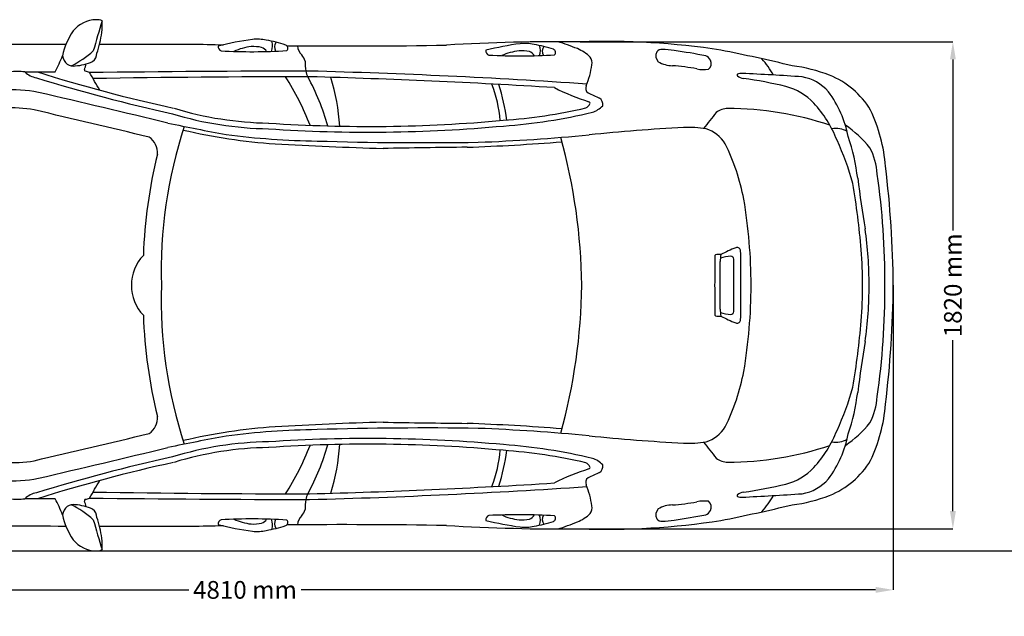
# Model space of a CAD drawing. Units: millimetres. Extents: x 1401 to 10566, y 3231 to 7604.
# Drawn here: x 3239 to 6851, y 3231 to 5420 of the extents above; entities that cross this region are included whole.
import ezdxf

# ---------------------------------------------------------------- set-up
doc = ezdxf.new("R2010")
doc.units = ezdxf.units.MM
doc.header["$MEASUREMENT"] = 0
doc.layers.get('0').update_dxf_attribs({"color": 255})
doc.layers.add('Layer1', color=7, linetype='Continuous')
doc.styles.get("Standard").update_dxf_attribs({"font": 'arial.ttf'})
doc.dimstyles.get("Standard").update_dxf_attribs({"dimtxt": 65, "dimasz": 65, "dimexe": 0.18, "dimexo": 0.0625, "dimgap": 20, "dimtad": 0, "dimdec": 4, "dimzin": 0, "dimdsep": 46, "dimtxsty": 'Standard', "dimcen": 0.09, "dimadec": 0, "dimazin": 0, "dimtfac": 1, "dimtdec": 4, "dimtofl": 0, "dimtmove": 0, "dimatfit": 3, "dimfxl": 0, "dimtolj": 1, "dimtzin": 0, "dimarcsym": 0})

# ---------------------------------------------------------------- blocks, each defined once
blk = doc.blocks.new('*D41')
at = {"layer": 'Defpoints', "color": 0, "transparency": 16777216}
for p in [(1687.3, 4445), (6443.9, 4445), (6443.9, 3327.7)]:
    blk.add_point(p, dxfattribs=at)
at = {"layer": 'Layer1', "color": 0, "lineweight": -2, "transparency": 16777216}
for p, q in [((1687.3, 4445), (1687.3, 3327.5)), ((6443.9, 4445), (6443.9, 3327.5)), ((1752.3, 3327.7), (3859.8, 3327.7)), ((6378.9, 3327.7), (4271.4, 3327.7))]:
    blk.add_line(p, q, dxfattribs=at)
at = {"layer": 'Layer1', "color": 0, "transparency": 16777216}
for points in [[(1752.3, 3338.5), (1752.3, 3316.8), (1687.3, 3327.7)], [(6378.9, 3338.5), (6378.9, 3316.8), (6443.9, 3327.7)]]:
    blk.add_solid(points, dxfattribs=at)
at = {"layer": 'Layer1', "color": 0, "transparency": 16777216, "insert": (4065.6, 3327.7), "char_height": 65, "attachment_point": 5}
blk.add_mtext('\\A1;4810 mm', dxfattribs=at)
blk = doc.blocks.new('*D42')
at = {"layer": 'Defpoints', "color": 0, "transparency": 16777216}
for p in [(5295.2, 5338.5), (5295.2, 3551.5), (6662.4, 3551.5)]:
    blk.add_point(p, dxfattribs=at)
at = {"layer": 'Layer1', "color": 0, "lineweight": -2, "transparency": 16777216}
for p, q in [((5295.3, 5338.5), (6662.6, 5338.5)), ((6662.4, 5273.5), (6662.4, 4646.4)), ((6662.4, 3616.5), (6662.4, 4243.6)), ((5295.3, 3551.5), (6662.6, 3551.5))]:
    blk.add_line(p, q, dxfattribs=at)
at = {"layer": 'Layer1', "color": 0, "transparency": 16777216}
for points in [[(6651.6, 5273.5), (6673.3, 5273.5), (6662.4, 5338.5)], [(6651.6, 3616.5), (6673.3, 3616.5), (6662.4, 3551.5)]]:
    blk.add_solid(points, dxfattribs=at)
at = {"layer": 'Layer1', "color": 0, "transparency": 16777216, "insert": (6662.4, 4445), "char_height": 65, "attachment_point": 5, "rotation": 90}
blk.add_mtext('\\A1;1820 mm', dxfattribs=at)

msp = doc.modelspace()

# ---------------------------------------------------------------- linework, layer by layer
at = {"color": 5}
msp.add_line((1400.66841, 3470.52603), (10566.19155, 3470.52603), dxfattribs=at)
at = {"color": 7}
for centre, radius, start, end in [((3520.72179, 5310.53848), 108.77449, 90.40341507, 141.52754186), ((3523.89467, 5385.45842), 34.08023, 59.27405224, 96.63664934), ((7433.53008, 4220.43895), 4071.33729, 162.941543, 164.5491295), ((3349.18202, 5399.56926), 192.72451, 352.02297731, 4.51916226), ((3633.51733, 5239.40216), 241.77365, 144.96138809, 168.67713946), ((3188.39852, 5412.24225), 353.84564, 340.91293041, 353.60395473), ((4255.25866, 4161.19991), 1196.90182, 97.79302582, 103.93978935), ((4110.43307, 5208.72747), 139.41876, 76.29531839, 97.19771282), ((3153.65273, 225969.03255), 220639.90237, 269.9493957334, 270.0663266508), ((3153.65273, 225969.03255), 220639.90237, 270.0983592092, 270.185317448), ((4433.70159, 27603.76386), 22280.68033, 268.543287692, 268.85028002), ((3983.80013, 5320.88517), 16.99188, 173.35211749, 248.8787964), ((4110.48447, 5115.33217), 206.42915, 96.14380416, 114.52725189), ((4096.64017, 5167.22273), 153.57464, 78.69442105, 93.07888685), ((4115.95394, 5285.89555), 33.69709, 30.26307388, 71.31881194), ((4074.27541, 4910.29891), 439.35997, 71.31849887, 80.93960732), ((4109.39234, 5322.88389), 57.3023, 340.13812782, 17.80997027), ((4203.26238, 5319.17026), 29.53102, 143.23319061, 211.00660093), ((4210.34112, 5314.91342), 12.50011, 314.55520726, 68.08989963), ((4433.70159, 27603.76386), 22280.68033, 269.447353026, 270.95571326), ((4306.53673, 5327.02881), 48.81575, 183.8187453, 229.1726425), ((5231.6496, -1860.03533), 7198.85271, 89.49397476, 93.395040791), ((5237.70609, 4145.71391), 1196.90182, 97.79302582, 103.93978935), ((5092.8805, 5193.24148), 139.41876, 76.29531839, 97.19771282), ((5056.72284, 4894.81291), 439.35997, 71.31849887, 80.93960732), ((5091.83976, 5307.3979), 57.3023, 340.13812782, 17.80997027), ((5185.70981, 5303.68426), 29.53102, 143.23319061, 211.00660093), ((5192.78855, 5299.42742), 12.50011, 314.55520726, 68.08989963), ((4928.07569, 4424.87455), 957.34226, 68.12168246, 72.67710112), ((5222.56616, 5166.67519), 159.26112, 46.41087363, 66.99138343), ((5388.40959, 2553.01827), 2787.07648, 81.27419463, 91.91596015), ((5593.77702, 5290.5607), 20.09681, 81.5230819, 148.2300823), ((5589.16847, 5014.9061), 295.62882, 80.13448615, 88.53249762), ((2805.83872, 5521.93471), 635.66958, 332.44219565, 338.29742267), ((3446.36869, 5294.52865), 50.5031, 188.72081381, 229.57517016), ((3269.69271, 5572.34026), 358.9562, 296.0963871, 311.88255283), ((3478.85537, 5299.70027), 44.04933, 309.41064192, 355.87683048), ((4089.58929, 7494.01859), 2191.84268, 267.0732949, 273.38773484), ((4227.83917, 5252.2561), 60.16713, 15.02116275, 38.96357166), ((4966.24756, 5305.39918), 16.99188, 173.35211749, 248.8787964), ((5072.03671, 7478.53259), 2191.84268, 267.0732949, 273.38773484), ((5092.93189, 5099.84617), 206.42915, 96.14380416, 114.52725189), ((5079.0876, 5151.73673), 153.57464, 78.69442105, 93.07888685), ((5098.40137, 5270.40956), 33.69709, 30.26307388, 71.31881194), ((5301.19672, 5260.88827), 37.66856, 349.98845461, 34.13989706), ((5602.41244, 5286.56833), 29.56287, 150.46421038, 225.81437913), ((5362.78862, 3265.21006), 2059.66912, 78.99240175, 82.27011606), ((5741.31773, 5253.90007), 36.22098, 28.45453409, 65.98268434), ((4344.69625, -2004.34258), 7457.79239, 76.601129087, 78.659226629), ((5674.35106, 5025.58599), 381.2312, 30.0245499, 41.0645563), ((3434.96138, 5285.88318), 36.65405, 234.39182197, 282.40886742), ((3425.91228, 5458.74608), 209.34601, 274.63740578, 292.73589485), ((3482.48471, 5235.30205), 5.75378, 162.00388633, 244.44084913), ((3279.83106, 5303.18826), 207.96834, 341.46535583, 347.23526837), ((4494.78444, 5266.98932), 208.83581, 179.76387522, 189.92918257), ((5020.4034, 5299.63692), 321.09937, 337.60561794, 351.89028458), ((5634.92296, 5353.97519), 103.30664, 239.05915708, 269.27158998), ((5581.99942, 4494.46478), 757.97123, 79.26809999, 86.09571264), ((5749.13741, 5355.77837), 119.46203, 257.4326519, 278.051279), ((5746.92351, 5259.22096), 28.82717, 311.0879007, 24.46192708), ((6004.03855, 4692.09826), 562.58173, 68.52643675, 82.97116383), ((3231.35928, 5011.68349), 217.95445, 82.99175017, 97.40148059), ((3314.41326, 5286.96952), 81.63401, 226.24039883, 260.47023177), ((3328.34809, 15259.21624), 10031.45374, 269.597923777, 270.234405414), ((5105.29403, 11011.38452), 6078.89545, 252.732719365, 257.595093274), ((5049.19386, 10779.85667), 5819.7704, 252.554163995, 257.644848879), ((3478.76624, 5198.35827), 31.77711, 58.56742752, 87.77077857), ((4455.13017, -75902.09635), 81133.24587, 90.1076494433, 90.6778150212), ((-12.85207, 3139.32051), 4081.59594, 29.69190984, 30.73791256), ((4322.39652, -45326.64414), 50536.70102, 90.022328287, 90.923005882), ((3240.63622, 4602.77554), 1147.82199, 21.96505295, 31.9360785), ((4341.87265, 5237.92848), 53.25134, 187.49803762, 211.56878008), ((3513.02064, 4786.59963), 890.59151, 15.85772295, 28.390034), ((3648.40493, -19651.95675), 24870.61046, 86.421754411, 88.493773773), ((3648.40493, -19651.95675), 24891.56374, 86.150002495, 88.493773773), ((3646.02763, 4980.92557), 768.84844, 3.57980661, 17.16822354), ((5874.61916, 5216.36218), 3.82983, 121.40442909, 220.5536484), ((5901.56864, 5252.25799), 48.63181, 232.12153649, 261.96701323), ((5887.32677, 5180.35607), 41.9369, 88.43795988, 110.52425103), ((5496.68257, -3568.9633), 8799.96647, 86.00580721, 87.448264638), ((5657.68264, 3555.65623), 1665.40976, 76.37435432, 81.81548729), ((6083.56197, 5051.11678), 160.64432, 40.37133354, 80.6549138), ((6098.47908, 4932.37505), 304.41137, 30.72162013, 68.51260464), ((4529.2909, 5013.17443), 473.68688, 4.3824261, 21.06688509), ((3818.53279, 4849.31398), 1224.94774, 9.49714239, 15.76097748), ((5547.02655, 5841.62863), 755.55084, 242.71070766, 253.10042351), ((5337.0354, 5168.43127), 21.6507, 155.80527855, 232.92246478), ((5995.17661, 4965.87968), 215.41162, 43.32220683, 75.25157296), ((3216.55337, 4695.94309), 465.91777, 78.6870431, 94.9625225), ((-14078.01685, -69269.38998), 76426.01313, 76.4848361644, 76.8508002757), ((6025.45006, 6645.1839), 1650.50619, 244.84923588, 246.46928387), ((5349.25702, 5108.59452), 29.01031, 350.13144816, 53.52974937), ((5885.78917, 4915.57262), 399.8894, 10.79136469, 36.81011757), ((3216.46583, 4692.89018), 402.78312, 79.06171711, 95.13053907), ((4171.26594, 6297.92808), 1257.82062, 253.09571207, 269.12927196), ((4870.87867, 7020.85852), 1975.58408, 274.1225537, 283.01885811), ((5306.06677, 5120.71878), 26.55996, 291.78062794, 337.28207012), ((5325.68499, 5113.31524), 5.65417, 329.68717526, 72.4321848), ((5315.60709, 5161.91085), 85.26564, 286.73125307, 316.87368243), ((5837.91806, 5023.09495), 70.69834, 91.11537908, 127.84709951), ((5837.58233, 3928.8499), 1164.93045, 71.29715125, 90.0511742), ((5826.16128, 4814.39046), 442.34564, 21.60087599, 42.57714212), ((-14078.01685, -69269.38998), 76359.82509, 76.526300478, 76.8508002757), ((4171.26594, 6297.92808), 1278.7739, 253.09571207, 269.12927196), ((4870.87867, 7020.85852), 1996.53736, 274.1225537, 283.59424034), ((6537.32047, 4441.30372), 978.9172, 139.3564964, 143.72305982), ((5818.17913, 4832.44961), 599.16815, 4.70563087, 25.23444403), ((5484.6227, 4494.65917), 1726.42273, 162.00251121, 181.64722086), ((6187.07366, 16694.87986), 11900.01693, 258.34448235, 259.392438068), ((4518.842, 10468.15862), 5461.20277, 266.14665055, 275.20637343), ((4518.842, 10468.15862), 5440.24949, 266.14665055, 275.20637343), ((6001.17075, -1509.42966), 6541.19899, 92.860495819, 95.905562415), ((5697.9144, 4701.77803), 322.67449, 79.46779775, 94.11912421), ((6001.66609, 4652.45652), 464.1747, 39.85685963, 54.95410419), ((3676.52902, 4931.48344), 68.32401, 355.22629294, 56.99548602), ((4328.78067, 7128.74041), 2170.06108, 256.94031182, 265.96541799), ((4370.50822, 7886.67038), 2912.56147, 262.6222686, 269.21588245), ((4646.11185, 12154.85691), 7190.22397, 272.188568957, 275.443071031), ((3156.0202, 4419.14635), 2145.05422, 0.69144822, 15.37613303), ((5718.6083, 4896.99425), 127.8877, 31.85746281, 72.57956418), ((6233.33102, 4937.90829), 82.34366, 59.94790948, 100.44727843), ((5518.46716, 4737.77315), 801.0339, 7.1624614, 18.38692129), ((4994.8141, 19487.88147), 14546.88165, 266.773620545, 268.334306012), ((4723.96773, 17849.69485), 12881.31937, 268.250259918, 270.875073374), ((5689.8849, -61900.93748), 66857.43111, 90.69378822, 90.9580812164), ((4572.23875, 13411.8019), 8465.81784, 272.085627427, 274.447630983), ((5115.70251, 4612.67163), 793.75862, 10.76374737, 26.31056343), ((5352.7013, 4566.33174), 975.50321, 14.9956686, 24.91175413), ((6143.91037, 4838.68523), 241.25847, 3.42580833, 27.45904388), ((5486.10153, 4494.52112), 1794.09338, 166.09062957, 178.07999641), ((2345.16859, 4396.18436), 4099.00312, 0.6828122, 6.80113529), ((3759.84318, 4468.80646), 2652.87661, 359.4865291, 8.32916589), ((3751.16276, 4372.0898), 2582.73555, 4.51333187, 9.95860353), ((10817.79352, 5403.93936), 4539.99945, 187.16537519, 189.53801706), ((3995.76261, 4441.5533), 1926.38935, 0.10347555, 9.54265969), ((5024.33084, 4456.57066), 1330.60307, 359.50315374, 8.43061036), ((3798.80773, 4448.89629), 149.57195, 135.01571096, 181.48030753), ((5798.06844, 4551.31725), 9.03847, 137.66087143, 187.90474729), ((5802.70979, 4473.66825), 84.49857, 83.96313753, 97.70047122), ((5921.64886, 4534.2159), 112.52987, 167.95520177, 180.88589449), ((5867.50249, 4329.21338), 223.55803, 95.03006146, 104.99715921), ((6010.84046, 4199.20857), 410.13784, 110.71184141, 119.06476176), ((5847.31569, 4540.77834), 11.14751, 3.07700935, 86.98883496), ((5870.73075, 4570.41009), 13.37631, 16.76508298, 111.68678638), ((4110.55388, 4500.01355), 1774.53888, 358.22449908, 2.39822062), ((5054.46848, 4462.72382), 1276.39759, 359.20582754, 5.06123061), ((150856.0141, 3602.1136), 145069.9955, 179.6255977718, 179.6670851327), ((-1019.88595, 4510.37356), 6829.05415, 359.451778674, 0.185440337), ((3316.43182, 4495.99142), 2542.42043, 358.85151344, 1.02285359), ((3798.80773, 4441.16839), 149.57195, 178.51969247, 224.98428904), ((5484.6227, 4395.40551), 1726.42273, 178.35277914, 197.99748879), ((3156.0202, 4470.91833), 2145.05422, 344.62386697, 359.30855178), ((150856.0141, 5287.95109), 145069.9955, 180.3329148674, 180.3744022283), ((-1019.88595, 4379.69112), 6829.05415, 359.814559663, 0.548221326), ((3316.43182, 4394.07326), 2542.42043, 358.97714641, 1.14848656), ((4110.55388, 4390.05113), 1774.53888, 357.60177938, 1.77550092), ((3995.76261, 4448.51138), 1926.38935, 350.45734031, 359.89652445), ((5054.46848, 4427.34086), 1276.39759, 354.93876939, 0.79417246), ((5024.33084, 4433.49402), 1330.60307, 351.56938964, 0.49684626), ((3759.84318, 4421.25822), 2652.87661, 351.67083411, 0.5134709), ((2345.16859, 4493.88032), 4099.00312, 353.19886471, 359.3171878), ((5486.10153, 4395.54356), 1794.09338, 181.92000359, 193.90937043), ((5798.06844, 4338.74743), 9.03847, 172.09525271, 222.33912857), ((5921.64886, 4355.84878), 112.52987, 179.11410551, 192.04479823), ((5867.50249, 4560.8513), 223.55803, 255.00284079, 264.96993854), ((5847.31569, 4349.28635), 11.14751, 273.01116504, 356.92299065), ((5802.70979, 4416.39643), 84.49857, 262.29952878, 276.03686247), ((6010.84046, 4690.85611), 410.13784, 240.93523824, 249.28815859), ((5870.73075, 4319.65459), 13.37631, 248.31321362, 343.23491702), ((3751.16276, 4517.97488), 2582.73555, 350.04139647, 355.48666813), ((10817.79352, 3486.12532), 4539.99945, 170.46198294, 172.83462481), ((5115.70251, 4277.39305), 793.75862, 333.68943657, 349.23625263), ((5352.7013, 4323.73294), 975.50321, 335.08824587, 345.0043314), ((5518.46716, 4152.29153), 801.0339, 341.61307871, 352.8375386), ((6143.91037, 4051.37945), 241.25847, 332.54095612, 356.57419167), ((5818.17913, 4057.61507), 599.16815, 334.76555597, 355.29436913), ((3676.52902, 3958.58124), 68.32401, 303.00451398, 4.77370706), ((4994.8141, -10597.81679), 14546.88165, 91.665693988, 93.226379455), ((5689.8849, 70791.00216), 66857.43111, 269.0419187836, 269.30621178), ((4572.23875, -4521.73722), 8465.81784, 85.552369017, 87.914372573), ((6001.66609, 4237.60817), 464.1747, 305.04589581, 320.14314037), ((-14078.01685, 78159.45466), 76359.82509, 283.1491997243, 283.473699522), ((4328.78067, 1761.32427), 2170.06108, 94.03458201, 103.05968818), ((4370.50822, 1003.3943), 2912.56147, 90.78411755, 97.3777314), ((4723.96773, -8959.63016), 12881.31937, 89.124926626, 91.749740082), ((4646.11185, -3264.79223), 7190.22397, 84.556928969, 87.811431043), ((5718.6083, 3993.07043), 127.8877, 287.42043582, 328.14253719), ((5826.16128, 4075.67422), 442.34564, 317.42285788, 338.39912401), ((6187.07366, -7804.81518), 11900.01693, 100.607561932, 101.65551765), ((4171.26594, 2592.1366), 1278.7739, 90.87072804, 106.90428793), ((4518.842, -1578.09394), 5461.20277, 84.79362657, 93.85334945), ((6001.17075, 10399.49434), 6541.19899, 264.094437585, 267.139504181), ((5697.9144, 4188.28665), 322.67449, 265.88087579, 280.53220225), ((6537.32047, 4448.76096), 978.9172, 216.27694018, 220.6435036), ((5885.78917, 3974.49206), 399.8894, 323.18988243, 349.20863531), ((6233.33102, 3952.15639), 82.34366, 259.55272157, 300.05209052), ((-14078.01685, 78159.45466), 76426.01313, 283.1491997243, 283.5151638356), ((4171.26594, 2592.1366), 1257.82062, 90.87072804, 106.90428793), ((4518.842, -1578.09394), 5440.24949, 84.79362657, 93.85334945), ((3240.63622, 4287.28914), 1147.82199, 328.0639215, 338.03494705), ((3513.02064, 4103.46505), 890.59151, 331.609966, 344.14227705), ((3646.02763, 3909.13911), 768.84844, 342.83177646, 356.42019339), ((4529.2909, 3876.89025), 473.68688, 338.93311491, 355.6175739), ((3818.53279, 4040.7507), 1224.94774, 344.23902252, 350.50285761), ((4870.87867, 1869.20616), 1975.58408, 76.98114189, 85.8774463), ((4870.87867, 1869.20616), 1996.53736, 76.40575966, 85.8774463), ((5837.58233, 4961.21478), 1164.93045, 269.9488258, 288.70284875), ((3216.46583, 4197.17451), 402.78312, 264.86946093, 280.93828289), ((5105.29403, -2121.31984), 6078.89545, 102.404906726, 107.267280635), ((5049.19386, -1889.79199), 5819.7704, 102.355151121, 107.445836005), ((5306.06677, 3769.3459), 26.55996, 22.71792988, 68.21937206), ((5315.60709, 3728.15383), 85.26564, 43.12631757, 73.26874693), ((5837.91806, 3866.96973), 70.69834, 232.15290049, 268.88462092), ((6098.47908, 3957.68963), 304.41137, 291.48739536, 329.27837987), ((5547.02655, 3048.43605), 755.55084, 106.89957649, 117.28929234), ((6025.45006, 2244.88078), 1650.50619, 113.53071613, 115.15076412), ((5325.68499, 3776.74944), 5.65417, 287.5678152, 30.31282474), ((5349.25702, 3781.47016), 29.01031, 306.47025063, 9.86855184), ((5995.17661, 3924.185), 215.41162, 284.74842704, 316.67779317), ((3216.55337, 4194.12159), 465.91777, 265.0374775, 281.3129569), ((-12.85207, 5750.74417), 4081.59594, 329.26208744, 330.30809016), ((5337.0354, 3721.63341), 21.6507, 127.07753522, 204.19472145), ((6083.56197, 3838.9479), 160.64432, 279.3450862, 319.62866646), ((4322.39652, 54216.70882), 50536.70102, 269.076994118, 269.977671713), ((3648.40493, 28542.02143), 24870.61046, 271.506226227, 273.578245589), ((3648.40493, 28542.02143), 24891.56374, 271.506226227, 273.849997505), ((5020.4034, 3590.42776), 321.09937, 8.10971542, 22.39438206), ((5901.56864, 3637.80669), 48.63181, 98.03298677, 127.87846351), ((5657.68264, 5334.40845), 1665.40976, 278.18451271, 283.62564568), ((3231.35928, 3878.38119), 217.95445, 262.59851941, 277.00824983), ((3314.41326, 3603.09516), 81.63401, 99.52976823, 133.75960117), ((3328.34809, -6369.15156), 10031.45374, 89.765594586, 90.402076223), ((2805.83872, 3368.12997), 635.66958, 21.70257733, 27.55780435), ((3482.48471, 3654.76263), 5.75378, 115.55915087, 197.99611367), ((3279.83106, 3586.87643), 207.96834, 12.76473163, 18.53464417), ((3478.76624, 3691.70641), 31.77711, 272.22922143, 301.43257248), ((4455.13017, 84792.16103), 81133.24587, 269.3221849788, 269.8923505567), ((4494.78444, 3623.07536), 208.83581, 170.07081743, 180.23612478), ((4341.87265, 3652.1362), 53.25134, 148.43121992, 172.50196238), ((5581.99942, 4395.5999), 757.97123, 273.90428736, 280.73190001), ((5749.13741, 3534.28631), 119.46203, 81.948721, 102.5673481), ((5746.92351, 3630.84372), 28.82717, 335.53807292, 48.9120993), ((5874.61916, 3673.70251), 3.82983, 139.4463516, 238.59557091), ((5887.32677, 3709.70861), 41.9369, 249.47574897, 271.56204012), ((5496.68257, 12459.02798), 8799.96647, 272.551735362, 273.99419279), ((5674.35106, 3864.47869), 381.2312, 318.9354437, 329.9754501), ((6004.03855, 4197.96642), 562.58173, 277.02883617, 291.47356325), ((3446.36869, 3595.53603), 50.5031, 130.42482984, 171.27918619), ((3434.96138, 3604.1815), 36.65405, 77.59113258, 125.60817803), ((3269.69271, 3317.72442), 358.9562, 48.11744717, 63.9036129), ((3425.91228, 3431.3186), 209.34601, 67.26410515, 85.36259422), ((3478.85537, 3590.36441), 44.04933, 4.12316952, 50.58935808), ((4227.83917, 3637.80858), 60.16713, 321.03642834, 344.97883725), ((5301.19672, 3629.17641), 37.66856, 325.86010294, 10.01154539), ((5602.41244, 3603.49635), 29.56287, 134.18562087, 209.53578962), ((5634.92296, 3536.08949), 103.30664, 90.72841002, 120.94084292), ((5741.31773, 3636.16461), 36.22098, 294.01731566, 331.54546591), ((4344.69625, 10894.40726), 7457.79239, 281.340773371, 283.398870913), ((3633.51733, 3650.66252), 241.77365, 191.32286054, 215.03861191), ((7433.53008, 4669.62573), 4071.33729, 195.4508705, 197.058457), ((3188.39852, 3477.82243), 353.84564, 6.39604527, 19.08706959), ((3983.80013, 3569.17951), 16.99188, 111.1212036, 186.64788251), ((4089.58929, 1396.04609), 2191.84268, 86.61226516, 92.9267051), ((4110.48447, 3774.73251), 206.42915, 245.47274811, 263.85619584), ((4115.95394, 3604.16913), 33.69709, 288.68118806, 329.73692612), ((4109.39234, 3567.18079), 57.3023, 342.19002973, 19.86187218), ((4203.26238, 3570.89442), 29.53102, 148.99339907, 216.76680939), ((4210.34112, 3575.15126), 12.50011, 291.91010037, 45.44479274), ((4306.53673, 3563.03587), 48.81575, 130.8273575, 176.1812547), ((4966.24756, 3584.6655), 16.99188, 111.1212036, 186.64788251), ((5237.70609, 4744.35077), 1196.90182, 256.06021065, 262.20697418), ((5072.03671, 1411.53209), 2191.84268, 86.61226516, 92.9267051), ((5092.93189, 3790.21851), 206.42915, 245.47274811, 263.85619584), ((5079.0876, 3738.32795), 153.57464, 266.92111315, 281.30557895), ((5098.40137, 3619.65512), 33.69709, 288.68118806, 329.73692612), ((5056.72284, 3995.25177), 439.35997, 279.06039268, 288.68150113), ((5091.83976, 3582.66678), 57.3023, 342.19002973, 19.86187218), ((5185.70981, 3586.38042), 29.53102, 148.99339907, 216.76680939), ((5192.78855, 3590.63726), 12.50011, 291.91010037, 45.44479274), ((4928.07569, 4465.19014), 957.34226, 287.32289888, 291.87831754), ((5222.56616, 3723.38949), 159.26112, 293.00861657, 313.58912637), ((5388.40959, 6337.04641), 2787.07648, 268.08403985, 278.72580537), ((5593.77702, 3599.50399), 20.09681, 211.7699177, 278.4769181), ((5589.16847, 3875.15858), 295.62882, 271.46750238, 279.86551385), ((5362.78862, 5624.85462), 2059.66912, 277.72988394, 281.00759825), ((3153.65273, -217078.96787), 220639.90237, 89.9336733492, 90.0506042666), ((3153.65273, -217078.96787), 220639.90237, 89.814682552, 89.9016407908), ((4433.70159, -18713.69918), 22280.68033, 91.14971998, 91.456712308), ((4255.25866, 4728.86477), 1196.90182, 256.06021065, 262.20697418), ((4096.64017, 3722.84196), 153.57464, 266.92111315, 281.30557895), ((4110.43307, 3681.33721), 139.41876, 262.80228718, 283.70468161), ((4074.27541, 3979.76577), 439.35997, 279.06039268, 288.68150113), ((4433.70159, -18713.69918), 22280.68033, 89.04428674, 90.552646974), ((5231.6496, 10750.10002), 7198.85271, 266.604959209, 270.50602524), ((5092.8805, 3696.82321), 139.41876, 262.80228718, 283.70468161), ((3520.72179, 3579.5262), 108.77449, 218.47245814, 269.59658493), ((3349.18202, 3490.49543), 192.72451, 355.48083774, 7.97702269), ((3523.89467, 3504.60626), 34.08023, 263.36335066, 300.72594776)]:
    msp.add_arc(centre, radius, start, end, dxfattribs=at)

# ---------------------------------------------------------------- dimensions: what is measured, and where the dimension line sits
at = {"layer": 'Layer1'}
dim = msp.add_linear_dim(base=(6662.41746, 3551.52807), p1=(5295.22765, 5338.53661), p2=(5295.22765, 3551.52807), angle=90, text='1820 mm', dimstyle='Standard', dxfattribs=at)
dim.commit()
dim.dimension.update_dxf_attribs({"geometry": '*D42', "text_midpoint": (6662.41746, 4445.03234)})
dim = msp.add_linear_dim(base=(6443.88064, 3327.6688), p1=(1687.31875, 4445.03234), p2=(6443.88064, 4445.03234), text='4810 mm', dimstyle='Standard', dxfattribs=at)
dim.commit()
dim.dimension.update_dxf_attribs({"geometry": '*D41', "text_midpoint": (4065.59969, 3327.6688)})

doc.saveas('drawing.dxf')
